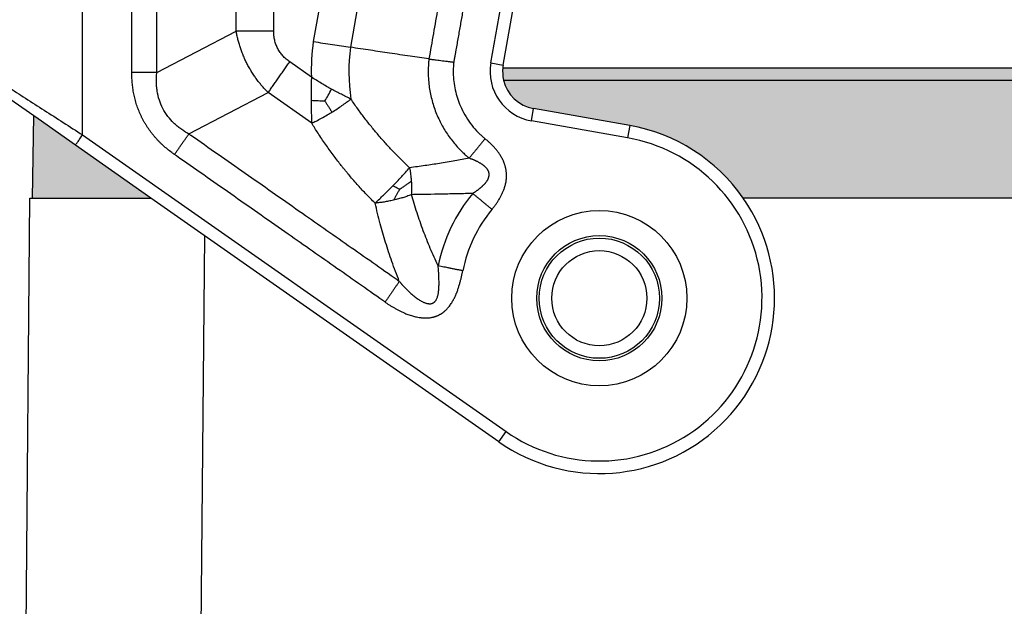
# Model space of a CAD drawing. Units: millimetres. Extents: x 339 to 636, y -475 to -265.
# Drawn here: x 398 to 437, y -358 to -335 of the extents above; entities that cross this region are included whole.
import ezdxf

# ---------------------------------------------------------------- set-up
doc = ezdxf.new("R2010")
doc.units = ezdxf.units.MM
doc.layers.add('1', color=7, linetype='Continuous')
doc.styles.add('CONVERTER_11', font='simplex.shx', dxfattribs={"width": 0.95})
doc.dimstyles.new('ME10_DIM_17', dxfattribs={"dimtxt": 3, "dimasz": 3, "dimexe": 1, "dimexo": 0.5, "dimgap": 2, "dimtad": 0, "dimdsep": 46, "dimtxsty": 'CONVERTER_11', "dimsah": 1, "dimcen": 0.09, "dimclrd": 2, "dimclre": 2, "dimclrt": 4, "dimadec": 0, "dimazin": 0, "dimtfac": 1, "dimtdec": 4, "dimtix": 1, "dimtmove": 0, "dimatfit": 3, "dimfxl": 1, "dimtolj": 1, "dimtzin": 0, "dimarcsym": 0})

# ---------------------------------------------------------------- blocks, each defined once
blk = doc.blocks.new('*D8')
at = {"layer": '1', "color": 2, "linetype": 'Continuous'}
for p, q in [((375.898546594049, -345.1256707126966), (375.898546594049, -303.9256707126089)), ((513.9918558390339, -345.1256707125859), (513.9918558390339, -303.9256707126089)), ((375.898546594049, -304.9256707126089), (439.7952012165414, -304.9256707126089)), ((450.0952012165414, -304.9256707126089), (513.9918558390339, -304.9256707126089))]:
    blk.add_line(p, q, dxfattribs=at)
at = {"layer": '1', "color": 2}
for points in [[(378.898546594049, -304.5307132198467), (378.898546594049, -305.3206282053711), (375.898546594049, -304.9256707126089)], [(510.9918558390339, -305.3206282053711), (510.9918558390339, -304.5307132198467), (513.9918558390339, -304.9256707126089)]]:
    blk.add_solid(points, dxfattribs=at)
at = {"layer": '1', "color": 4, "insert": (441.7952012165414, -306.4256707126089), "char_height": 3, "attachment_point": 7, "rotation": 0.00013888888888888892, "line_spacing_factor": 0.60024009603842, "style": 'CONVERTER_11'}
blk.add_mtext('138', dxfattribs=at)

msp = doc.modelspace()

# ---------------------------------------------------------------- hatches: boundary and pattern name
at = {"layer": '1', "linetype": 'Continuous'}
h = msp.add_hatch(color=7, dxfattribs=at)
edge = h.paths.add_edge_path()
edge.add_line((472.7709633675681, -336.915383888109), (417.1194390652443, -336.9153838881347))
edge.add_arc((418.5809252297109, -336.5776588652659), 1.499999999999692, 174.1844999729829, 193.0116997526719, ccw=False)
edge.add_line((417.0886452286854, -336.4256707126408), (472.8017572042131, -336.4256707126434))
edge.add_arc((471.3094772027858, -336.5776588649669), 1.500000000368783, -13.011699760126078, 5.81550001400052, ccw=False)
h = msp.add_hatch(color=7, dxfattribs=at)
edge = h.paths.add_edge_path()
edge.add_line((471.5699494697133, -338.0548704947839), (467.7296639728737, -338.7320164414998))
edge.add_arc((468.9452012165413, -345.6256707125858), 7.000000000000383, 99.99999999999186, 145.1500954215036)
edge.add_line((463.2006385699652, -341.6256707126412), (426.6897638629594, -341.6256707126407))
edge.add_arc((420.9452012163827, -345.6256707125858), 7.000000000000355, 34.84990457849679, 80.00000000000723)
edge.add_line((422.1607384600504, -338.7320164414998), (418.3204529632106, -338.0548704947839))
edge.add_arc((418.5809252297109, -336.5776588652659), 1.499999999999659, 193.0116997526719, 260.00000000000165, ccw=False)
edge.add_line((417.1194390652443, -336.9153838881347), (472.7709633675681, -336.915383888109))
edge.add_arc((471.3094772027858, -336.5776588649669), 1.500000000368342, 280.00000001408637, 346.9883002398739, ccw=False)
msp.add_hatch(color=7, dxfattribs=at).paths.add_polyline_path([(403.0284816201421, -341.6256707126408), (400.0161081527086, -339.5163841028418), (398.5203878428688, -338.4690694668387), (398.3523536384435, -338.3514106502228), (398.2952012164622, -341.6256707126408), (399.4452012164621, -341.6256707126408), (401.1452012164622, -341.6256707126408)])

# ---------------------------------------------------------------- linework, layer by layer
at = {"color": 2, "linetype": 'Continuous'}
for p, q in [((400.3028963708841, -339.1068080806967), (400.302896370884, -320.4256707125658)), ((412.4768480041329, -327.2332934864699), (411.0003244370195, -335.6070747489957)), ((410.8961634548234, -327.5596453088028), (409.5172348465573, -335.3799380554199)), ((406.4368711974543, -334.9623493210067), (406.4368711974542, -328.5596453088028)), ((407.9368711974543, -334.9623493210067), (407.9368711974543, -328.5596453088028)), ((416.6113097236865, -336.2303625099328), (417.6385265885215, -330.4047261795847)), ((417.1037136001925, -336.3171865987658), (418.1309304650276, -330.4915502684178)), ((403.2669985188008, -336.6124805919578), (406.4368711974543, -334.9623493210067)), ((409.4412213672441, -336.7965572258279), (408.5765065429279, -336.1910773874399)), ((416.6113097236865, -336.2303625099328), (417.1037136001925, -336.3171865987658)), ((417.0886452286854, -336.4256707126408), (472.8017572042131, -336.4256707126434)), ((417.1194390652443, -336.9153838881347), (472.7709633675681, -336.915383888109)), ((404.5462692144192, -339.0699367223938), (407.7161418884014, -337.4198054538738)), ((409.4547651169856, -338.6372025446349), (407.7161418884014, -337.4198054538738)), ((398.3523536384435, -338.3514106502228), (397.2661081527079, -337.5908133727648)), ((418.2336288743773, -338.5472743712908), (418.3204529632106, -338.0548704947839)), ((422.1607384600504, -338.7320164414998), (418.3204529632106, -338.0548704947839)), ((398.2952012164622, -341.6256707126408), (398.3523536384435, -338.3514106502228)), ((398.5203878428688, -338.4690694668387), (398.3523536384435, -338.3514106502228)), ((400.0161081527086, -339.5163841028418), (398.5203878428688, -338.4690694668387)), ((422.0739143712171, -339.2244203180057), (418.2336288743773, -338.5472743712908)), ((422.1607384600504, -338.7320164414998), (422.0739143712171, -339.2244203180057)), ((400.3028963708841, -339.1068080806967), (417.2169543801015, -350.9501590004647)), ((403.0284816201421, -341.6256707126408), (400.0161081527086, -339.5163841028418)), ((398.02491306156, -361.1387605158889), (398.1952012164621, -341.6256707126408)), ((398.1952012164621, -341.6256707126408), (398.2952012164622, -341.6256707126408)), ((398.2952012164622, -341.6256707126408), (399.4452012164621, -341.6256707126408)), ((399.4452012164621, -341.6256707126408), (401.1452012164622, -341.6256707126408)), ((401.1452012164622, -341.6256707126408), (403.0284816201421, -341.6256707126408)), ((416.9301661619261, -351.3597350226089), (403.0284816201421, -341.6256707126408)), ((463.2006385699652, -341.6256707126412), (426.6897638629594, -341.6256707126407)), ((404.7410233198095, -393.6387605158889), (405.1817767128406, -343.1334241685379)), ((416.9301661619261, -351.3597350226089), (417.2169543801015, -350.9501590004647))]:
    msp.add_line(p, q, dxfattribs=at)
for centre, radius in [((420.9452012163827, -345.6256707125858), 3.50000000007941), ((420.9452012163827, -345.6256707125858), 2.50000000007941), ((420.945201216462, -345.6256707126408), 2.399999999999977), ((420.945201216462, -345.6256707126408), 1.899999999999977)]:
    msp.add_circle(centre, radius, dxfattribs=at)
for centre, radius, start, end in [((418.5725370289725, -336.5761797991568), 9.13397459621559, 172.4745723919723, 181.3825221084431), ((418.5725370289718, -336.5761797990817), 7.633974596225929, 172.706832253825, 188.2698422722698), ((418.5809252297109, -336.5776588652659), 1.999999999999868, 170.0000000000206, 260.0000000000103), ((418.5809252297109, -336.5776588652659), 1.499999999999692, 174.1844999729829, 193.0116997526719), ((418.5809252297109, -336.5776588652659), 1.500000000000006, 170.0000000000103, 174.1844999729829), ((418.5809252297109, -336.5776588652659), 1.499999999999659, 193.0116997526719, 260.0000000000016), ((420.9452012163827, -345.6256707125858), 7.000000000000355, 34.84990457849679, 80.00000000000723), ((420.9452012163827, -345.6256707125858), 6.499999999999991, 235.0000000000066, 80.00000000000706), ((420.9452012163827, -345.6256707125858), 6.564101615137475, 140.4276164742315, 168.6629818099072), ((420.9452012163827, -345.6256707125858), 7.000000000000393, 32.10756956562364, 34.84990457849679), ((420.9452012163827, -345.6256707125858), 5.56410161513798, 140.4276164742261, 168.6629818099068), ((420.9452012163827, -345.6256707125858), 6.999999999999722, 235.0000000000053, 32.10756956562364)]:
    msp.add_arc(centre, radius, start, end, dxfattribs=at)
for points, knots in [([(402.2669974926634, -336.6124326082309), (402.2669976129687, -336.5951870106568), (402.2669978510788, -336.5606938171138), (402.2670045886883, -335.5896874082359), (402.2669951548334, -333.699413381523), (402.2669995042497, -330.9269579909812), (402.2669961453305, -328.191586855947), (402.2670023192522, -326.3754740203249), (402.2669979746051, -325.441535147392), (402.2669978160824, -325.4070252342904), (402.2669977362884, -325.3897702371198)], [0, 0, 0, 0, 0.0517367927234248, 0.1034795806316595, 2.913019226701027, 5.722558872770224, 8.42084575228957, 11.11913263180857, 11.17089737960236, 11.22266237111464, 11.22266237111464, 11.22266237111464, 11.22266237111464]), ([(403.2669985188008, -336.6124805919578), (403.2669984703195, -335.6772528100452), (403.2669983883576, -333.8067972462202), (403.2669982008011, -331.0011180634534), (403.2669981666985, -328.1954430436567), (403.2669981008876, -326.3249958057728), (403.2669980754824, -325.3897721868309)], [0, 0, 0, 0, 2.805683345737581, 5.611366691475105, 8.417037548301046, 11.22270840512693, 11.22270840512693, 11.22270840512693, 11.22270840512693]), ([(415.5708998320761, -327.9406245644468), (415.451388576839, -328.6184065576248), (415.2123660515928, -329.9739705413759), (414.8538348639759, -332.0073022290185), (414.4953059877286, -334.0406195777387), (414.2562884704009, -335.3961549515632), (414.1367797043509, -336.0739226371729)], [0, 0, 0, 0, 2.064713620249037, 4.129427240497728, 6.194097293406644, 8.25876734631489, 8.25876734631489, 8.25876734631489, 8.25876734631489]), ([(416.555707585088, -328.1142727421138), (416.4361963325676, -328.7920547357707), (416.1971738420254, -330.1476187256405), (415.8987994054651, -331.8397842132324), (415.6605843005181, -333.1907692093168), (415.5122044851581, -334.0322729623809), (415.3935006307711, -334.7054759644595), (415.3193107268224, -335.1262278416386), (415.2599587920934, -335.462829341315), (415.2228638593756, -335.6732052828519), (415.1931878526389, -335.8415060257603), (415.1774225080765, -335.9309158013995), (415.168148765422, -335.9835097856888), (415.1658303353148, -335.9966582825861), (415.1639755782831, -336.0071770779567), (415.1627050961628, -336.0143824921287), (415.1613229128968, -336.0222207242621), (415.1586057546896, -336.0374756209239), (415.1544261631905, -336.0604369145313), (415.1472804732555, -336.0988237222693), (415.1383123143783, -336.145915439185), (415.1315397218913, -336.1834273116411), (415.1281465824893, -336.2022211090389)], [0, 0, 0, 0, 2.06471362024855, 4.129427240496003, 5.15480960619407, 6.180191971889872, 6.692883154735582, 7.20557433757516, 7.461919928982481, 7.718265520315416, 7.846438314822604, 7.974611111757765, 7.990632711233522, 8.006654310707006, 8.014665110442694, 8.022675910177997, 8.028604005454982, 8.038542603811646, 8.069160859599103, 8.098619445472691, 8.155681207630321, 8.212973816252259, 8.212973816252259, 8.212973816252259, 8.212973816252259]), ([(407.9368711974543, -334.9623493210067), (407.8719581185409, -334.9623493210066), (407.7419902715036, -334.9623493210064), (407.5472458636566, -334.9623493210061), (407.3533398974673, -334.9623493210063), (407.1615344940833, -334.9623493210062), (406.9730752546503, -334.9623493210063), (406.7891653592948, -334.9623493210063), (406.6109386097162, -334.9623493210066), (406.4941422569962, -334.9623493210066), (406.4368711974543, -334.9623493210067)], [0, 0, 0, 0, 0.1947392367400198, 0.3899035411120053, 0.5842332235409344, 0.7764571353079077, 0.9653197512641327, 1.149610941839967, 1.328186821374459, 1.5, 1.5, 1.5, 1.5]), ([(407.7161418884014, -337.4198054538738), (407.6780097823876, -337.380850992875), (407.5973492842064, -337.2984509528986), (407.4847380455216, -337.1723490682749), (407.3709562710491, -337.035858269847), (407.2658953863784, -336.899517679951), (407.1608193507213, -336.7517336501036), (407.0655821709167, -336.6061550453035), (406.9721280669224, -336.4502812710379), (406.8867710427024, -336.2943557210942), (406.8059984588422, -336.1314863781072), (406.7316901370336, -335.9656060583441), (406.6655668874731, -335.8003356839728), (406.6047807835562, -335.6294908825524), (406.5533694088231, -335.4652539063364), (406.5068332508363, -335.2937797661159), (406.4681374353522, -335.1292398754581), (406.4469074698583, -335.0159202015478), (406.4368711974543, -334.9623493210067)], [0, 0, 0, 0, 0.1635190989658231, 0.3458905146864837, 0.5070042814464348, 0.6965346758409069, 0.8620970223821286, 1.050892056713391, 1.218265563877213, 1.40720836100348, 1.58401099345245, 1.763524494719962, 1.952358778729503, 2.117872903832493, 2.307426506210632, 2.468481522387467, 2.650829125305919, 2.814322321174706, 2.814322321174706, 2.814322321174706, 2.814322321174706]), ([(408.5765065429279, -336.1910773874399), (408.5538335329878, -336.1747315792446), (408.5042976668933, -336.139019329243), (408.431385909583, -336.0788068402915), (408.3628796148607, -336.0151610989118), (408.2995107908961, -335.9487633349156), (408.2434133622752, -335.8825794372817), (408.1893917205362, -335.8100410747419), (408.141441178723, -335.7363239156495), (408.0981546604219, -335.6592321838066), (408.0598274857584, -335.5795410427978), (408.0269444574737, -335.4979739885064), (407.9985089331889, -335.4121007343631), (407.97647197163, -335.3281803859516), (407.9584347865485, -335.2381992558484), (407.9455969575437, -335.1455870831274), (407.9380970168239, -335.0513464145688), (407.9372560944352, -334.9902940139297), (407.9368711974543, -334.9623493210067)], [0, 0, 0, 0, 0.083837406015463, 0.1831675326630038, 0.2834484664692483, 0.3641941738082303, 0.4583871911710975, 0.5435377002190317, 0.6353676120152854, 0.722008198682484, 0.8086011742980524, 0.9004787068711819, 0.9856460522742421, 1.079818367370035, 1.160585725521718, 1.260827599056687, 1.360142158596887, 1.443969008282838, 1.443969008282838, 1.443969008282838, 1.443969008282838]), ([(409.5172348465573, -335.3799380554199), (409.646244254921, -335.3998064226604), (409.9023335059418, -335.4392459751248), (410.2786343798523, -335.4969583920156), (410.6439841184234, -335.5528290325212), (410.8822580007926, -335.5891014905827), (411.0003244370195, -335.6070747489957)], [0, 0, 0, 0, 0.3915911238665272, 0.7773252974097715, 1.142102229810407, 1.50038212840929, 1.50038212840929, 1.50038212840929, 1.50038212840929]), ([(414.1367797043509, -336.0739226371729), (413.8851899590025, -336.0373391772663), (413.362186122664, -335.9612895999716), (412.5856077932842, -335.8460862978353), (411.7917002383685, -335.7271311820862), (411.2691774564878, -335.6478613620015), (411.0003244370195, -335.6070747489957)], [0, 0, 0, 0, 0.7627065114068331, 1.585511494546032, 2.355227995187914, 3.171015439315588, 3.171015439315588, 3.171015439315588, 3.171015439315588]), ([(407.7161418884014, -337.4198054538738), (407.7489912186395, -337.3728917483713), (407.8159828544113, -337.2772177772752), (407.9182095182971, -337.1312229710107), (408.0236959006849, -336.9805728042651), (408.1317916796363, -336.8261960330184), (408.2418067393822, -336.6690782447308), (408.3530266324561, -336.5102397761272), (408.4647274359085, -336.3507144963256), (408.5392739304522, -336.2442510687329), (408.5765065429279, -336.1910773874399)], [0, 0, 0, 0, 0.1718131786258786, 0.3503890581600744, 0.534680248736329, 0.7235428646929511, 0.9157667764592508, 1.110096458887824, 1.305260763260236, 1.500000000000269, 1.500000000000269, 1.500000000000269, 1.500000000000269]), ([(414.1367797043509, -336.0739226371729), (414.1356865748839, -336.0837719039694), (414.133486287468, -336.1035969696278), (414.1304583186097, -336.1331716239903), (414.1276685816835, -336.1620016721196), (414.1240761253356, -336.2017894143486), (414.1200138274163, -336.2528373691475), (414.1052019988577, -336.4787721929231), (414.1066113519633, -336.8689963015725), (414.1768759683065, -337.4175499100922), (414.3141772494646, -337.953344086976), (414.5117272234573, -338.4557585761291), (414.7611387491636, -338.918985934784), (415.0538520984433, -339.3392003122998), (415.3188510471049, -339.6396199841977), (415.5257871677909, -339.8404697262822), (415.6280049594512, -339.9323577316032), (415.7026876493738, -339.9955682876727), (415.7328158254215, -340.0202543778433), (415.747859756987, -340.0325808980169)], [0, 0, 0, 0, 0.0297291102352593, 0.0598401410964705, 0.0891868364805245, 0.1166227539898285, 0.1796884520225406, 0.2428069117310772, 0.7958928901216055, 1.346887085580211, 1.897881281163728, 2.450967261007727, 2.96227893479634, 3.472758099293053, 3.984069772283555, 4.161103215386029, 4.337770079088492, 4.396272608117215, 4.454618752504473, 4.454618752504473, 4.454618752504473, 4.454618752504473]), ([(414.1367797043509, -336.0739226371729), (414.1554735489503, -336.0765949316737), (414.1932591693445, -336.0819963898822), (414.2505592903931, -336.0898171153748), (414.3090022510817, -336.0975783289861), (414.3889461115145, -336.1079188617188), (414.491049985181, -336.1207251982882), (414.6157082446014, -336.136047372364), (414.7425789747292, -336.1516397083386), (414.8492864450552, -336.1650056850667), (414.9350999731425, -336.1760525543366), (414.999554890125, -336.1845419849691), (415.0639139071058, -336.1932208538079), (415.1067547083197, -336.199223683776), (415.1281465824893, -336.2022211090389)], [0, 0, 0, 0, 0.0566515205787351, 0.11450896149298, 0.1734931310829967, 0.2335194627789525, 0.3563380782261913, 0.4822038449503326, 0.6103086227638288, 0.7398139264192521, 0.8048270437411138, 0.8698732161004169, 0.9348485040167364, 0.9996509676236304, 0.9996509676236304, 0.9996509676236304, 0.9996509676236304]), ([(415.1281465824893, -336.2022211090389), (415.1274931514388, -336.2082988443566), (415.126193426106, -336.2203878008058), (415.1245831996589, -336.2386565896414), (415.1230481595546, -336.2573357438739), (415.1205859676213, -336.2862403185419), (415.1173998514211, -336.325267191876), (415.1078375100186, -336.4721342678526), (415.1056271821722, -336.7175707359426), (415.1366064899993, -337.05935210892), (415.2010420120781, -337.396026884927), (415.2985050454918, -337.7251024073881), (415.4349301044082, -338.0598628084243), (415.6149315265246, -338.3941800986338), (415.8420616762498, -338.7202653465005), (416.0477277093016, -338.9533567786504), (416.2082630613894, -339.1092669519461), (416.2877671159756, -339.1805475543845), (416.3458340523945, -339.2299753538325), (416.3694222553268, -339.249399337194), (416.3812325356251, -339.2591246421569)], [0, 0, 0, 0, 0.018337871391798, 0.0364750592342308, 0.0550165180187673, 0.0745645941727675, 0.1235029914791717, 0.1724823268804701, 0.5160968457625236, 0.8584588256070189, 1.200411570438377, 1.542773549988922, 1.886388063049818, 2.283161198401073, 2.679288314177636, 3.076061448814065, 3.213437765285955, 3.35052961974133, 3.396300625054225, 3.442197341844536, 3.442197341844536, 3.442197341844536, 3.442197341844536]), ([(403.2669985188008, -336.6124805919578), (403.2288177738384, -336.6124794768883), (403.1509534593911, -336.6124771899549), (403.0321355047622, -336.6124710405296), (402.9095287813425, -336.6124637569588), (402.783889158259, -336.6124557377019), (402.6560187569676, -336.6124478378209), (402.5267479796379, -336.6124408305097), (402.3969182417762, -336.6124352067459), (402.3102729223149, -336.6124334688782), (402.2669974926634, -336.6124326082309)], [0, 0, 0, 0, 0.1145422349324849, 0.2335929434357291, 0.35645386434285, 0.4823624058426149, 0.6105118134532723, 0.7400650689473064, 0.8701747383998603, 1.00000102737597, 1.00000102737597, 1.00000102737597, 1.00000102737597]), ([(403.9727305964943, -339.8891164743068), (403.9552220687844, -339.8767559006098), (403.9201833523353, -339.8520194434207), (403.8252134792469, -339.7825164084633), (403.6899906236206, -339.6771938495618), (403.5482473736619, -339.5546565500067), (403.4387596141156, -339.4521043013774), (403.3588700907849, -339.3730975274013), (403.281140814095, -339.2918341519999), (403.2058325026571, -339.2085131337569), (403.1329390639632, -339.1230439646315), (403.0626411623412, -339.0355774554884), (402.9949298957756, -338.9460212734932), (402.929957741726, -338.8545240221398), (402.867764806714, -338.7610711007326), (402.8084622885204, -338.6657986739881), (402.7521003128144, -338.5687335900674), (402.6987493974025, -338.4699935057577), (402.6484670874474, -338.3696560135648), (402.6012839126763, -338.2678127151732), (402.557255843984, -338.1645889206952), (402.5163760656342, -338.0600409932165), (402.4786924201507, -337.9543382775159), (402.444169837769, -337.8475050265824), (402.412842718865, -337.7397516920174), (402.3846403890929, -337.6310176184811), (402.3595829207696, -337.5215378017181), (402.3375994661934, -337.4112545944345), (402.3187037272317, -337.3004966626922), (402.2974972658659, -337.1519868848941), (402.278421311374, -336.9655934502304), (402.2697068128047, -336.7944146749554), (402.2672457492981, -336.6767553532732), (402.2670802060069, -336.6338646982061), (402.2669974926634, -336.6124326082309)], [0, 0, 0, 0, 0.0642949494402475, 0.1286694733584604, 0.3530467578587726, 0.5782782220821163, 0.6904939544400767, 0.8030468389319763, 0.9153090736308979, 1.027808100070224, 1.139933513632804, 1.2522575358742, 1.364404197132008, 1.476701527420128, 1.588863910062799, 1.701120542256836, 1.813312987119743, 1.925537527298978, 2.037762085970177, 2.149954512362018, 2.262211232450769, 2.374373527189805, 2.486671067734702, 2.598817518711108, 2.711141899850085, 2.823266954488103, 2.935766487028233, 3.048028215610463, 3.160582186431603, 3.272796832126082, 3.498031647516447, 3.722405580561843, 3.786780584519439, 3.851076163690252, 3.851076163690252, 3.851076163690252, 3.851076163690252]), ([(404.5462692144192, -339.0699367223938), (404.4894201766137, -339.0369872405049), (404.3815301555864, -338.97445458627), (404.2513680679642, -338.8852312892639), (404.154750207599, -338.8125436113982), (404.0808569778278, -338.75286660033), (404.0124478453783, -338.6935703418054), (403.8815229101715, -338.5715484816059), (403.6985150996545, -338.3679919696467), (403.5009097283712, -338.058654185755), (403.3574598346648, -337.7149341971776), (403.2947297025526, -337.4483236437906), (403.2691041941313, -337.2655656371818), (403.259770955929, -337.1755101950683), (403.2532734311063, -337.0807658248985), (403.249152424483, -336.9599524236677), (403.2507235542507, -336.8021817599993), (403.2613815984206, -336.6779514212711), (403.2669985188008, -336.6124805919578)], [0, 0, 0, 0, 0.1970625802834867, 0.3739920354583497, 0.4729809491791237, 0.5597436463548999, 0.6588858913523803, 0.7444971703865209, 1.096627460537146, 1.476700078716934, 1.840035517257442, 2.208906774380299, 2.294543068982866, 2.393653667896744, 2.480441916838338, 2.579392416632814, 2.756264573688241, 2.953338496216798, 2.953338496216798, 2.953338496216798, 2.953338496216798]), ([(409.4412213672441, -336.7965572258279), (409.4400925261717, -336.8756120468153), (409.4378376934613, -337.0335231880651), (409.4349696412542, -337.2697698563384), (409.4329191838812, -337.5047142980605), (409.4328516735076, -337.660801939323), (409.4328180527315, -337.7385523017019)], [0, 0, 0, 0, 0.237188536259545, 0.4737815092842409, 0.70879243022201, 0.942042608411763, 0.942042608411763, 0.942042608411763, 0.942042608411763]), ([(410.2446510014005, -337.2793244651077), (410.1781003374448, -337.2424822609581), (410.043146871904, -337.1677724987705), (409.8427022932571, -337.0502931932953), (409.640891691009, -336.9270035948554), (409.508376237279, -336.840430095807), (409.4412213672441, -336.7965572258279)], [0, 0, 0, 0, 0.2281962311726358, 0.4627433007588603, 0.6969489616467248, 0.9375840932367622, 0.9375840932367622, 0.9375840932367622, 0.9375840932367622]), ([(397.3028963708836, -337.1812373506209), (397.5417042180314, -337.3345177848631), (398.0292309188507, -337.6474401115184), (398.7714434188252, -338.1238344315189), (399.5326356014759, -338.6124108608767), (400.0451089165669, -338.9413454194589), (400.3028963708841, -339.1068080806967)], [0, 0, 0, 0, 0.8513029510268173, 1.737936707357758, 2.645841735482882, 3.564803309655057, 3.564803309655057, 3.564803309655057, 3.564803309655057]), ([(409.982788169474, -337.7534511837528), (410.027786259794, -337.6766270707933), (410.1190644438358, -337.5207900729995), (410.2023986727821, -337.3605631441794), (410.2446510014005, -337.2793244651077)], [0, 0, 0, 0, 0.2670512080310809, 0.5417108547067684, 0.5417108547067684, 0.5417108547067684, 0.5417108547067684]), ([(411.0179432937387, -337.6742151497867), (410.9555831354582, -337.6439855303805), (410.8287046329022, -337.5824800756621), (410.6372585611599, -337.4865801091646), (410.4415234110405, -337.3857697703924), (410.3109267748704, -337.3151585673854), (410.2446510014005, -337.2793244651077)], [0, 0, 0, 0, 0.2079007929877683, 0.4229967242215248, 0.6423533713721429, 0.8683769729568842, 0.8683769729568842, 0.8683769729568842, 0.8683769729568842]), ([(409.982788169474, -337.7534511837528), (409.891557674646, -337.7543357564457), (409.7080525036548, -337.7561150062492), (409.524910241644, -337.7444287090472), (409.4328180527315, -337.7385523017019)], [0, 0, 0, 0, 0.2736026179001994, 0.5503367635535559, 0.5503367635535559, 0.5503367635535559, 0.5503367635535559]), ([(409.4328180527315, -337.7385523017019), (409.4331449192843, -337.8152664629201), (409.4337945821907, -337.9677360142164), (409.437711917445, -338.1944276048463), (409.4440129715609, -338.4173079929864), (409.4512022503083, -338.5643376566408), (409.4547651169856, -338.6372025446349)], [0, 0, 0, 0, 0.2301422155588378, 0.4574081213818572, 0.6801629078618522, 0.8990134682447837, 0.8990134682447837, 0.8990134682447837, 0.8990134682447837]), ([(409.982788169474, -337.7534511837528), (410.0055096545016, -337.7903198748109), (410.0512528588041, -337.8645443990268), (410.1202729877832, -337.9748340601064), (410.1906945794719, -338.0862139599491), (410.2381525824723, -338.1601951336746), (410.2624375351959, -338.1980523659149)], [0, 0, 0, 0, 0.1299230844895798, 0.2615628567903719, 0.3903156463728333, 0.5252462528126822, 0.5252462528126822, 0.5252462528126822, 0.5252462528126822]), ([(410.2624375351959, -338.1980523659149), (410.330612049099, -338.1553335575435), (410.4659943968169, -338.0705016541702), (410.6605455240305, -337.9388999156183), (410.8448587222063, -337.8077726158085), (410.9611286769124, -337.7180550904417), (411.0179432937387, -337.6742151497867)], [0, 0, 0, 0, 0.24134125899892, 0.4792604497139151, 0.7045349467052695, 0.9198038637899135, 0.9198038637899135, 0.9198038637899135, 0.9198038637899135]), ([(413.3651409537231, -340.4173453563938), (413.255607496578, -340.3138409528826), (413.0361211059918, -340.1064357386356), (412.7231012445335, -339.7876599407025), (412.4143016657264, -339.4561462680691), (412.1201399470497, -339.1212321305239), (411.8273619376246, -338.7686287401847), (411.5540815816153, -338.4200448940651), (411.2803553486204, -338.0524246481764), (411.1087683007648, -337.8051195116652), (411.0179432937387, -337.6742151497867)], [0, 0, 0, 0, 0.4520698073509726, 0.9058709318408371, 1.340000541702884, 1.811106727510601, 2.242925862422044, 2.714768555143521, 3.139764181327685, 3.617714414481068, 3.617714414481068, 3.617714414481068, 3.617714414481068]), ([(409.4547651169856, -338.6372025446349), (409.5128104684542, -338.6094335996127), (409.6452878218067, -338.5460563041021), (409.8530211324768, -338.4366945965781), (410.0643658249436, -338.3181883040233), (410.2009655624884, -338.2353368133658), (410.2624375351959, -338.1980523659149)], [0, 0, 0, 0, 0.1930240431813769, 0.4405402863268423, 0.7041253553251188, 0.9197992275679002, 0.9197992275679002, 0.9197992275679002, 0.9197992275679002]), ([(411.9868134328405, -341.8301094153298), (411.8571136638956, -341.7009229872463), (411.6120987241744, -341.4568777761662), (411.3168821606487, -341.1360991199641), (411.0957878399583, -340.8851840825267), (410.9573044000717, -340.7226547043399), (410.850353005452, -340.5942066793805), (410.7729092279113, -340.49968670779), (410.6919805364747, -340.3994170145041), (410.537788962487, -340.2053052742352), (410.3026716893087, -339.8974922740576), (410.0024755685222, -339.4787383855997), (409.716555979505, -339.0552447813307), (409.5388458643477, -338.7714673763359), (409.4547651169856, -338.6372025446349)], [0, 0, 0, 0, 0.5491231451044238, 1.037344792030728, 1.307480934793552, 1.552389233683343, 1.677889923978328, 1.808913214626961, 1.918969205943248, 2.064450111243149, 2.552608060029836, 3.080780079005096, 3.609981548829928, 4.085213436367262, 4.085213436367262, 4.085213436367262, 4.085213436367262]), ([(400.0161081527086, -339.5163841028418), (400.0194641340474, -339.5115912647819), (400.0261760967249, -339.5020055886622), (400.0418714306627, -339.4795903287829), (400.0665148907698, -339.444395820351), (400.1029158610067, -339.3924098472623), (400.1476281911692, -339.3285540220651), (400.1973134123326, -339.2575961724963), (400.2497965521432, -339.1826424809896), (400.2849849607685, -339.1323882253512), (400.3028963708841, -339.1068080806967)], [0, 0, 0, 0, 0.0175529247343806, 0.0351058494686868, 0.0820919389821337, 0.1464466094065246, 0.2254953142229931, 0.3159526452191134, 0.4063172282870293, 0.5000000000005086, 0.5000000000005086, 0.5000000000005086, 0.5000000000005086]), ([(403.9727305964943, -339.8891164743068), (403.9975516693503, -339.8536668328349), (404.0472479816033, -339.7826901632128), (404.1217107660311, -339.676336724627), (404.1958518446169, -339.5704403901031), (404.2691889898574, -339.4656906788999), (404.3412465142366, -339.3627682448201), (404.4115650179253, -339.2623306220545), (404.4797112662193, -339.1649972021425), (404.5243705445145, -339.101213190954), (404.5462692144192, -339.0699367223938)], [0, 0, 0, 0, 0.1298262864092761, 0.2599359531422039, 0.3894892058244928, 0.5176386105996248, 0.6435471493052207, 0.7664080675282193, 0.885458773522249, 1.000001006179059, 1.000001006179059, 1.000001006179059, 1.000001006179059]), ([(412.9554148809595, -344.9586237700607), (412.9412589069635, -344.9486219435442), (412.9129038664648, -344.9285878612596), (412.2346644542593, -344.4493214212279), (410.9139125211792, -343.5304696687783), (408.8899871960463, -342.1108810101053), (406.795073531997, -340.6447319605637), (405.3382984806385, -339.6245245214104), (404.5886723375469, -339.0996278861722), (404.5604041195656, -339.079834154457), (404.5462692144192, -339.0699367223938)], [0, 0, 0, 0, 0.0519985898936852, 0.1041554394815412, 2.49145408240256, 4.8787527253637, 7.520603548967095, 10.16245437257059, 10.21421522175039, 10.26598193253939, 10.26598193253939, 10.26598193253939, 10.26598193253939]), ([(416.3812325356251, -339.2591246421569), (416.3538210571079, -339.2925937221391), (416.2989379338405, -339.3596053672095), (416.2167118341898, -339.4600257763113), (416.1348432971873, -339.5600181879013), (416.0538631554906, -339.6589294109201), (415.9742940380692, -339.7561137501243), (415.8966405948349, -339.8509473280624), (415.8213800644655, -339.9428435933648), (415.772049047348, -340.0030559788725), (415.747859756987, -340.0325808980169)], [0, 0, 0, 0, 0.1297848843219769, 0.2598546902569672, 0.3893693744650999, 0.517481231451006, 0.6433529568766396, 0.7661774980280492, 0.8851919639116835, 0.999697786979164, 0.999697786979164, 0.999697786979164, 0.999697786979164]), ([(416.6562782360348, -342.0810457038967), (416.6805725390765, -342.0511290122022), (416.7303695458446, -341.9898075470252), (416.8030414161999, -341.8924923687727), (416.8719951782327, -341.7930526548297), (416.93862746216, -341.6881876636942), (416.998912555958, -341.5834693322775), (417.0470975554487, -341.4893783671919), (417.0812819430105, -341.4154243432234), (417.1070233647452, -341.3551854571339), (417.1299612305604, -341.2966109444616), (417.1608402238543, -341.20939809916), (417.1956278637566, -341.090690099144), (417.2200741275533, -340.9660757154101), (417.2327991621577, -340.8583828913474), (417.2371789896661, -340.7887182038759), (417.2380036727149, -340.7302926804371), (417.2373729361783, -340.6885715622202), (417.2356227029193, -340.6482369004187), (417.2323967092735, -340.6046034617849), (417.2279211576056, -340.5625362158624), (417.2221483872902, -340.5205109821521), (417.215432807001, -340.4803447912171), (417.2069318308018, -340.4374799782642), (417.1975177228323, -340.3968117621713), (417.1871170872128, -340.3571670027052), (417.1760479457912, -340.3191407189113), (417.163477352285, -340.280066370042), (417.149758591898, -340.2411842725017), (417.135062763431, -340.2028195853914), (417.1198352625468, -340.1660083780703), (417.0995843612728, -340.1203152164732), (417.0717550044799, -340.0627102342427), (417.0259063516648, -339.9777809252869), (416.965409541798, -339.8801552048279), (416.9042583615288, -339.7942015208905), (416.8530826807249, -339.7280170499425), (416.8149825557411, -339.6813369668851), (416.7730855670615, -339.6325038085015), (416.7334513358572, -339.5884234657068), (416.6900842666548, -339.5422549126706), (416.6484393085512, -339.4997156781232), (416.6038849473863, -339.4559750840938), (416.5461498524565, -339.4013808419646), (416.4719976231329, -339.334595450158), (416.4114509066191, -339.2842510907932), (416.3812325356251, -339.2591246421569)], [0, 0, 0, 0, 0.1156065583105637, 0.2369634504850469, 0.3642634511363585, 0.4785444406211344, 0.6095996474277464, 0.7266101849917268, 0.7955465371459174, 0.8539804653783766, 0.9231124509416342, 0.9842228067681924, 1.131501384793207, 1.293792711313661, 1.364460959079951, 1.456740082432767, 1.503034866365843, 1.539729338085589, 1.581903589433554, 1.624133645949074, 1.670967299168896, 1.708791959678672, 1.751378520684006, 1.793118531496575, 1.839872235701086, 1.876585115175502, 1.916065038483907, 1.958670971235225, 1.999707877762242, 2.039743747388983, 2.081906542460855, 2.1192020339634, 2.189671499695539, 2.273770209521036, 2.408644754171611, 2.533921983629718, 2.590049124678375, 2.659613529178602, 2.714659204592987, 2.783066060002787, 2.837428823191206, 2.904675889652708, 2.961642405142517, 3.024727834052795, 3.143048205729603, 3.260939496257059, 3.260939496257059, 3.260939496257059, 3.260939496257059]), ([(412.3831433707151, -345.7781490559239), (412.3687262587541, -345.7680542498707), (412.3399363241431, -345.7478956369594), (411.6592892863407, -345.271309390273), (410.341214464478, -344.3483728820763), (408.3161466571695, -342.9304085374727), (406.2215735271177, -341.4637753531095), (404.7647314080614, -340.4436734054461), (404.0151132007636, -339.9187926781708), (403.9868575997497, -339.8990081668665), (403.9727305964943, -339.8891164743068)], [0, 0, 0, 0, 0.052799848853263, 0.1054375174443136, 2.492736160405212, 4.880034803366566, 7.521885626970088, 10.16373645057308, 10.2154797229481, 10.26721713904174, 10.26721713904174, 10.26721713904174, 10.26721713904174]), ([(415.747859756987, -340.0325808980169), (415.5577597447513, -340.0694558300971), (415.1612553649614, -340.1463683400939), (414.5735911668334, -340.2445352551422), (413.9694950908839, -340.3365295374833), (413.5722277807933, -340.3896531682667), (413.3651409537231, -340.4173453563938)], [0, 0, 0, 0, 0.5809093069010606, 1.211641598969202, 1.787249306610427, 2.414026411518509, 2.414026411518509, 2.414026411518509, 2.414026411518509]), ([(415.8854578454295, -341.4439931743309), (415.8878162876251, -341.4420072923695), (415.8925269643248, -341.4380407372173), (415.904365400819, -341.4287009040498), (415.9213090064136, -341.4164631717249), (415.9436861757669, -341.40187048741), (415.964516663551, -341.3890616697677), (415.9835021918284, -341.3775384539105), (415.9976644997934, -341.3688130292373), (416.0088809427269, -341.3616880615089), (416.0158273175022, -341.3571560699966), (416.0213382575619, -341.3534706533165), (416.0247611160604, -341.3511402266184), (416.0274857201993, -341.3492578431235), (416.0291826753424, -341.3480738109963), (416.0305363812926, -341.3471212916172), (416.0315503783466, -341.3464056363177), (416.0325642149015, -341.3456899435282), (416.0453130676553, -341.3366812721286), (416.0687571999064, -341.3198590634504), (416.1017086697534, -341.2954770852328), (416.1316620583249, -341.272635984822), (416.1603710960193, -341.2500925376614), (416.1880415744541, -341.2276795509321), (416.2148625346044, -341.2052150260792), (416.239455089211, -341.1839198564385), (416.2619030121783, -341.1638295772738), (416.2852476183269, -341.1422452262858), (416.3092107506823, -341.1192046412502), (416.3334981784628, -341.0947216785293), (416.3551553727585, -341.071828835253), (416.3743385689658, -341.0505675591835), (416.3942619847566, -341.0274277341897), (416.4148437302466, -341.0020765245506), (416.4358766722573, -340.9741059490856), (416.4546016619269, -340.9470636599685), (416.4711420913374, -340.9209464088962), (416.4856215030686, -340.8957509021436), (416.4981633847183, -340.8714741247115), (416.5088913058376, -340.8481127169629), (416.518768400723, -340.8235794675059), (416.527398346949, -340.7981211092309), (416.5343945319964, -340.7720311612724), (416.5385068197892, -340.7515247637233), (416.5409653113097, -340.7353183149882), (416.5425142111858, -340.7220992199713), (416.5437173964726, -340.7063963147353), (416.544222751009, -340.6880155313185), (416.5435791697946, -340.6673099668201), (416.5415026466073, -340.645959792389), (416.5381586284763, -340.625504860164), (416.5339487038376, -340.6068442149469), (416.5287344916373, -340.5884367103441), (416.5224885314939, -340.570244865059), (416.5150830390307, -340.5520559501354), (416.5065838389947, -340.5338540292445), (416.4948597267581, -340.5117756267071), (416.4788809159422, -340.4859682217422), (416.4584933976151, -340.4578159629468), (416.4359400067041, -340.4305915176705), (416.4114239968952, -340.4042787812658), (416.3851471968501, -340.3788613512186), (416.3597107143598, -340.3564395149317), (416.3351661951923, -340.3363222632501), (416.3113339579478, -340.317925317408), (416.2852328724435, -340.298935210451), (416.2567288649332, -340.2793719615738), (416.2256880341387, -340.2592557279762), (416.1919763887856, -340.2386065977527), (416.1554599004887, -340.2174446259076), (416.1160045900884, -340.1957899724443), (416.0809173695643, -340.1775340050122), (416.0502471922267, -340.1621861849844), (416.0239969927999, -340.1494136838837), (415.9987246200192, -340.1374808425498), (415.9754820745381, -340.1267803524895), (415.9603705220126, -340.1199603971061), (415.9502641870992, -340.1154531724968), (415.9460438828744, -340.1135809553061), (415.9426712685254, -340.1120878372045), (415.940133794518, -340.1109705355087), (415.937590631547, -340.1098641573923), (415.9324892321359, -340.107669116106), (415.9247958280902, -340.1044478039508), (415.9069211611677, -340.0972416698551), (415.8811767811556, -340.0875383339248), (415.8475247921585, -340.0753109639795), (415.8138420862826, -340.0625938438397), (415.7803299860905, -340.0488626923606), (415.7587033897536, -340.03801829831), (415.747859756987, -340.0325808980169)], [0, 0, 0, 0, 0.0092489939333085, 0.0184736785887613, 0.0452313874476768, 0.0719151481531149, 0.0986016581861466, 0.1185892644498321, 0.1385424546287678, 0.1485032631587767, 0.1584528572971732, 0.1634236950238495, 0.1683921434026462, 0.1708753047028282, 0.1733585315384177, 0.1745997139746195, 0.1758410154945043, 0.1770818595866948, 0.1783227134316567, 0.2226726863152702, 0.2636433552223348, 0.3012922436547803, 0.3356744383410648, 0.3731467369475412, 0.408114200053717, 0.4406276644631052, 0.4707359371076256, 0.4984857240556479, 0.5360058069748616, 0.5704554200526427, 0.6019345771243492, 0.6305382548238017, 0.6563561068568695, 0.6935330300837119, 0.7284782006792581, 0.7613197149359567, 0.7921837518068177, 0.8211939785476553, 0.8484708556728264, 0.8741308429535326, 0.8982855160741406, 0.9277828853913171, 0.9547159076858116, 0.9792661065897076, 0.9904810392778705, 1.003885435363868, 1.019185095282783, 1.037713214710246, 1.059021704068919, 1.081289697679382, 1.102016203530294, 1.121160911962815, 1.138646999909295, 1.159387938623888, 1.178829087495553, 1.197536220993333, 1.219630269837937, 1.253788904647466, 1.288502845229273, 1.32382811469959, 1.359780187966818, 1.396340044369538, 1.433459720940209, 1.461470920925426, 1.491533878093368, 1.52376743246814, 1.558293413423102, 1.595236208390161, 1.634722377151349, 1.676880312133728, 1.721839942895218, 1.769732481633426, 1.795527562348222, 1.82472639998747, 1.857308379082824, 1.87936918537059, 1.901488030361361, 1.907045550765158, 1.912566732665748, 1.915338852254304, 1.918110603030371, 1.920884422517363, 1.923659024319651, 1.934771377331794, 1.945905174125665, 1.981475187414427, 2.017299652111047, 2.053317165618519, 2.08949280618214, 2.12587196501698, 2.12587196501698, 2.12587196501698, 2.12587196501698]), ([(412.6932345474103, -341.1405647433569), (412.7469573868818, -341.0851591978732), (412.8673454866187, -340.9610002805108), (413.0346886936056, -340.7830004163975), (413.205255272554, -340.5975996374287), (413.3088755125793, -340.4807787281052), (413.3651409537231, -340.4173453563938)], [0, 0, 0, 0, 0.2315212615696566, 0.5188185826578734, 0.7329033774759944, 0.9872720666041435, 0.9872720666041435, 0.9872720666041435, 0.9872720666041435]), ([(413.3651409537231, -340.4173453563938), (413.3725574713767, -340.4582704759586), (413.3884210397893, -340.5458073921392), (413.4068028710561, -340.6762775922942), (413.4225869730922, -340.8139274014009), (413.4294347946471, -340.9048394246649), (413.4330695965838, -340.9530953402789)], [0, 0, 0, 0, 0.1247653793531288, 0.2668673015053926, 0.3951856269867815, 0.5403493198164999, 0.5403493198164999, 0.5403493198164999, 0.5403493198164999]), ([(412.9609246934285, -341.2759780876129), (413.0031185489948, -341.2485306461178), (413.0839808924852, -341.1959290256515), (413.2006599579211, -341.1177666747845), (413.3161721416011, -341.0380177533324), (413.3924089742942, -340.9826340405313), (413.4330695965838, -340.9530953402789)], [0, 0, 0, 0, 0.1510055389039428, 0.2893943395211747, 0.4213089002183548, 0.5720762059455808, 0.5720762059455808, 0.5720762059455808, 0.5720762059455808]), ([(413.4330695965838, -340.9530953402789), (413.4355639834604, -340.9959693107843), (413.4408590909758, -341.0869828407511), (413.4436274490265, -341.2255124075887), (413.4425850268559, -341.3627122403174), (413.4384185330506, -341.4515772234635), (413.4364706130173, -341.4931232420779)], [0, 0, 0, 0, 0.128829790476949, 0.2734818762462874, 0.415583543477178, 0.5403487120693206, 0.5403487120693206, 0.5403487120693206, 0.5403487120693206]), ([(411.9868134328405, -341.8301094153298), (412.0488396065996, -341.7722961948721), (412.1630686226636, -341.6658258439045), (412.3369944974394, -341.4977003063788), (412.5109347776971, -341.3261443314035), (412.6321281741389, -341.2027705097226), (412.6932345474103, -341.1405647433569)], [0, 0, 0, 0, 0.2543690958261427, 0.4684527875851257, 0.7256801339919328, 0.9872712762706166, 0.9872712762706166, 0.9872712762706166, 0.9872712762706166]), ([(412.9609246934285, -341.2759780876129), (412.917317631104, -341.2545475432513), (412.8275668155759, -341.2104397840123), (412.7388478125604, -341.1642912078122), (412.6932345474103, -341.1405647433569)], [0, 0, 0, 0, 0.1457604401727379, 0.3000000226043813, 0.3000000226043813, 0.3000000226043813, 0.3000000226043813]), ([(412.9609246934285, -341.2759780876129), (412.9408673725372, -341.3141797909217), (412.9023606252262, -341.3875207278614), (412.8452007533145, -341.4942033686281), (412.786357021776, -341.6014541166314), (412.7453540711539, -341.6732064736518), (412.7233018910676, -341.7117962638699)], [0, 0, 0, 0, 0.1294405760895837, 0.2485044693737272, 0.3630884965763729, 0.4964248133458786, 0.4964248133458786, 0.4964248133458786, 0.4964248133458786]), ([(412.7233018910676, -341.7117962638699), (412.6555169637277, -341.7268046513606), (412.5309634378267, -341.7543822657908), (412.3447518235629, -341.7868411193723), (412.1671365905052, -341.8126106579186), (412.0464019818336, -341.8243268820427), (411.9868134328405, -341.8301094153298)], [0, 0, 0, 0, 0.2082510206588692, 0.382657314896841, 0.5669339326678466, 0.7465166569894225, 0.7465166569894225, 0.7465166569894225, 0.7465166569894225]), ([(413.4364706130173, -341.4931232420779), (413.3756324892872, -341.5159718834013), (413.2620704581043, -341.558621738964), (413.0912309338552, -341.6136052304038), (412.9147054733899, -341.6651807524066), (412.79075774528, -341.6953676886064), (412.7233018910676, -341.7117962638699)], [0, 0, 0, 0, 0.1949325052656169, 0.3638660914057661, 0.5382715972862958, 0.7465258263405335, 0.7465258263405335, 0.7465258263405335, 0.7465258263405335]), ([(415.8854578454295, -341.4439931743309), (415.6909531897645, -341.4488560287783), (415.2795916691592, -341.459140554708), (414.6760765339233, -341.471010048791), (414.0542504351819, -341.4824044761173), (413.6493047794628, -341.489430475753), (413.4364706130173, -341.4931232420779)], [0, 0, 0, 0, 0.5836953718916049, 1.234468217292085, 1.810889317599483, 2.449487793438502, 2.449487793438502, 2.449487793438502, 2.449487793438502]), ([(414.5091793025824, -344.3353017967579), (414.4017582089407, -344.103303799349), (414.1886210332376, -343.642990093447), (413.954822335867, -343.0503862366822), (413.7823346860051, -342.5758318933816), (413.6586034773955, -342.2124035217379), (413.5433278808259, -341.853442041423), (413.4713434284778, -341.6107131177117), (413.4364706130173, -341.4931232420779)], [0, 0, 0, 0, 0.7668468520452365, 1.521522235631158, 1.910175647274359, 2.281619701975581, 2.673188130445184, 3.041134682124535, 3.041134682124535, 3.041134682124535, 3.041134682124535]), ([(416.6562782360348, -342.0810457038967), (416.6229206859903, -342.0534770101528), (416.5561327747245, -341.998279446757), (416.4560574677428, -341.9155711684244), (416.3564130195018, -341.8332189772672), (416.2578480090677, -341.7517588984823), (416.1610025262106, -341.6717199411889), (416.0664948613902, -341.5936130982112), (415.9749076528808, -341.5179198972124), (415.9148883125472, -341.4683162896145), (415.8854578454295, -341.4439931743309)], [0, 0, 0, 0, 0.1298261575232774, 0.2599356937107223, 0.3894888154369321, 0.5176380901437534, 0.6435465009847512, 0.7664072948325811, 0.8854578811664146, 0.9999999999994951, 0.9999999999994951, 0.9999999999994951, 0.9999999999994951]), ([(412.9554148809595, -344.9586237700607), (412.8531077616839, -344.6929645905583), (412.6548007606066, -344.1780240883567), (412.4054930964141, -343.4069296504769), (412.1807647160247, -342.6305825937479), (412.0533626692539, -342.1047705675146), (411.9868134328405, -341.8301094153298)], [0, 0, 0, 0, 0.8538791021105049, 1.655116642749973, 2.430275713231543, 3.277997550561707, 3.277997550561707, 3.277997550561707, 3.277997550561707]), ([(412.3831433707151, -345.7781490559239), (412.413325470798, -345.7990059663441), (412.4782808249332, -345.8438924214095), (412.5760902779481, -345.9075110225338), (412.6797924844658, -345.9716352088034), (412.7867768675974, -346.033979013667), (412.8942507829337, -346.0923857813498), (413.0067773496581, -346.1491872017148), (413.1134263077008, -346.198659141133), (413.2129889437861, -346.2405257696482), (413.3014838898912, -346.2746405809139), (413.3891092891677, -346.3053846297358), (413.4776723982468, -346.332821149565), (413.563565933639, -346.3560112250636), (413.6493338213342, -346.3758548339241), (413.7269040116436, -346.3902566106466), (413.7904071873149, -346.3994839030838), (413.8391787180998, -346.4052857190426), (413.8850926343285, -346.409476278689), (413.93931342569, -346.4128454582852), (413.9936874705189, -346.4143336757123), (414.0537189350571, -346.4135515547991), (414.1126568665219, -346.4104241747677), (414.1777530202022, -346.4039412450659), (414.2410504533424, -346.3941887518437), (414.2920908384903, -346.3835015692827), (414.331423020997, -346.3737737642851), (414.3631475291893, -346.3649573311701), (414.3961254979128, -346.3546570126293), (414.4265003659185, -346.3441463051984), (414.4576918483024, -346.3323193046809), (414.4875254118175, -346.319951759907), (414.5191471763876, -346.3056736822562), (414.5482969374615, -346.2913897210481), (414.5791759514043, -346.2750295701999), (414.6073577900495, -346.2589454757789), (414.6369659601265, -346.2407971193322), (414.6634757327037, -346.2234069967128), (414.6915549825305, -346.2037736955502), (414.7176364614647, -346.1843672112219), (414.7443724259296, -346.1631798508781), (414.7756963235681, -346.1368998436099), (414.8150805307451, -346.1012007276324), (414.8804344493471, -346.0356040758833), (414.9616337758898, -345.9392521764237), (415.047810863398, -345.8134181485755), (415.1215998555034, -345.6841764761294), (415.1821233637635, -345.5603224830814), (415.2369117657444, -345.4325000115487), (415.2775306499634, -345.3247720608899), (415.3086316604799, -345.2342919939782), (415.3289293939029, -345.171849396141), (415.3486396572299, -345.1080407438203), (415.3742615365896, -345.0206622319783), (415.4035474402417, -344.9124647708827), (415.4306242375501, -344.8026785107534), (415.4497719094347, -344.7197268797246), (415.4638467176441, -344.6560534345562), (415.4767394405083, -344.595568367746), (415.4853579933746, -344.5531100872882), (415.4896671577608, -344.5318814646978)], [0, 0, 0, 0, 0.1100587286001559, 0.2368590252331567, 0.3499848184243555, 0.4758114550789233, 0.608280483490371, 0.7168771538188532, 0.8539167708069946, 0.9608800502504024, 1.040838655791568, 1.138414285831826, 1.239410131942345, 1.31891069422118, 1.405272733485456, 1.503446380043538, 1.55549297701164, 1.597759982147942, 1.650779775913567, 1.693782428099559, 1.760720669863695, 1.813905262247102, 1.873855250853912, 1.937725566027581, 2.010084359702772, 2.065872484788215, 2.094106439624229, 2.131626571434188, 2.164633152383237, 2.197739036859357, 2.228036843861815, 2.2646966808714, 2.294605403000497, 2.332112176210365, 2.362058852784465, 2.399429016214059, 2.429436530223961, 2.466229937943603, 2.494523141149373, 2.532214045745085, 2.563738163484551, 2.596850487742258, 2.654863372715712, 2.72313913758016, 2.874523275622743, 3.032077169364301, 3.180051305474604, 3.320608691317087, 3.445404572853501, 3.59714050532078, 3.665873511938421, 3.732424113140255, 3.79410745348082, 3.866218162359826, 4.005587553691112, 4.130338882355746, 4.205424731082431, 4.260981325513825, 4.325968894345989, 4.390953285632261, 4.390953285632261, 4.390953285632261, 4.390953285632261]), ([(412.9554148809595, -344.9586237700607), (412.9647499303742, -344.9678338625886), (412.9833818717631, -344.986216381528), (413.0044644604415, -345.0112360248586), (413.0211212831624, -345.0313255626103), (413.0315178506959, -345.04388543224), (413.0399154934418, -345.0538481610073), (413.0452111623346, -345.0600245516907), (413.0494864536361, -345.0649264474126), (413.0521764455846, -345.067971517529), (413.054340395976, -345.0703956054309), (413.0559699975461, -345.0722067776687), (413.0576047483227, -345.0740129281825), (413.0753442627289, -345.0935958973306), (413.110935357027, -345.132398018892), (413.1664988195508, -345.1912968508266), (413.2243970799134, -345.2507379427317), (413.2815146319125, -345.3073930443534), (413.3346211919328, -345.3583040658986), (413.3927291394625, -345.4121686919131), (413.4569110509801, -345.4691879322011), (413.5283873462743, -345.52922111701), (413.5983928179069, -345.5844830547416), (413.6667830262454, -345.6348475407524), (413.7334147206976, -345.680189184145), (413.7981450021771, -345.7203823235733), (413.8577634174501, -345.7535931127925), (413.9122849166745, -345.780471854277), (413.9617642255685, -345.8017695629436), (414.0097310391553, -345.8191549100973), (414.0560934255608, -345.8325093091325), (414.0927346838724, -345.8400569344225), (414.1198711283663, -345.8438522516624), (414.1369878537241, -345.8455518344932), (414.1520579273591, -345.8464528598514), (414.1640614990228, -345.8467672585341), (414.1733890517997, -345.8467474126647), (414.1823200617974, -345.8465317016652), (414.1912927395701, -345.8460914603206), (414.2007506294611, -345.84534100163), (414.2123706137626, -345.8441005712122), (414.2266821254423, -345.8419824117017), (414.2407179478289, -345.8390733911427), (414.2515060882717, -345.8363343152307), (414.2589770625465, -345.8342086737363), (414.2665300981606, -345.831823787752), (414.2768706203651, -345.8282220798881), (414.2892403244426, -345.8232399568899), (414.30448684711, -345.8160034969683), (414.3204221424903, -345.8071391318451), (414.3380392903762, -345.7954875374222), (414.3545492370534, -345.7824994169552), (414.3687520784861, -345.7695124383424), (414.381363176184, -345.7565697258094), (414.3925334103932, -345.7437248289747), (414.4072258917735, -345.724955045159), (414.42355463178, -345.7006957465246), (414.4447970175776, -345.6625103122448), (414.4659333850902, -345.6143379702713), (414.4857956613266, -345.5546463127596), (414.5020961905375, -345.4898943601168), (414.5152575817114, -345.4199667585756), (414.5255528013058, -345.3447630411258), (414.5331934561141, -345.2640858255163), (414.538326702268, -345.1782556533294), (414.5411183094085, -345.0874507074381), (414.5417335171361, -344.9918508994563), (414.5404839233281, -344.9020491175255), (414.5381640090364, -344.8203359491141), (414.5354118516724, -344.749309579481), (414.53219686584, -344.6814950704796), (414.5291829853742, -344.6262806245879), (414.526542840623, -344.5816918928809), (414.524725831753, -344.5525421892431), (414.5231875784148, -344.5287569616272), (414.5222777041528, -344.5149401302396), (414.5214892283392, -344.503251737356), (414.5207945776735, -344.4944853232211), (414.5199529681553, -344.4849334995126), (414.5179183876659, -344.4635331216083), (414.5142072150841, -344.4294884849505), (414.5095741290664, -344.3825771844017), (414.5093111687622, -344.3510905388605), (414.5091793025824, -344.3353017967579)], [0, 0, 0, 0, 0.039320604233665, 0.0784804421460173, 0.0980629477684456, 0.1176224915863052, 0.1273916518153085, 0.1371523600843279, 0.1420295237244753, 0.1469046316219512, 0.1493414588209446, 0.1517778346367451, 0.1542137534724694, 0.1566497596494439, 0.2310473135760986, 0.3121675956788601, 0.3995552732882582, 0.479970551707503, 0.5535061807181219, 0.62024807495662, 0.7176613423118032, 0.8110293101775059, 0.9002371872252454, 0.9851825768669202, 1.065779078631665, 1.141961091490666, 1.213690286731596, 1.270421020923166, 1.324252451769013, 1.375214343442925, 1.423379699931425, 1.468876666730434, 1.487299111743083, 1.505564161132269, 1.52046350121532, 1.532580395573621, 1.541581286734563, 1.548443297296981, 1.559379901330785, 1.568526807284244, 1.576902357855484, 1.594434713387494, 1.611905108521662, 1.619877558385515, 1.627822352882522, 1.635204102853517, 1.643636298251022, 1.660667565951724, 1.675178723531204, 1.694243054473759, 1.715321296344366, 1.738477763113875, 1.757184607922987, 1.773018477527816, 1.792667581306418, 1.808218043457347, 1.844509654745708, 1.880250824893777, 1.939190459175334, 2.002016431576628, 2.068777167015077, 2.139354349556883, 2.215378622756112, 2.296413505895147, 2.382411196489493, 2.473286297606848, 2.568925254410416, 2.669193229482766, 2.742701745080221, 2.81415900088502, 2.882428911034518, 2.946371727985279, 2.9800477033523, 3.016429231084023, 3.033990404565185, 3.051552411266522, 3.05796956250155, 3.069135113421426, 3.077933198384392, 3.086736037750712, 3.133624036883131, 3.180695195463304, 3.228038740449938, 3.228038740449938, 3.228038740449938, 3.228038740449938]), ([(415.4896671577608, -344.5318814646978), (415.447236192206, -344.5233743936967), (415.3622816731728, -344.5063417011032), (415.2349854631428, -344.480819861933), (415.1082373400735, -344.455407931724), (414.9828622460411, -344.4302712928721), (414.8596743257399, -344.4055731582357), (414.7394599941544, -344.3814711954902), (414.6229603213561, -344.3581139749693), (414.5466151673474, -344.3428073892068), (414.5091793025824, -344.3353017967579)], [0, 0, 0, 0, 0.1298260908075466, 0.2599354656256005, 0.3894883878429544, 0.5176374832217256, 0.6435457931040408, 0.7664066204394007, 0.8854574271351412, 0.9999999999998123, 0.9999999999998123, 0.9999999999998123, 0.9999999999998123]), ([(412.9554148809595, -344.9586237700607), (412.9335467475329, -344.989899960666), (412.8889492954781, -345.0536840466795), (412.8209552803024, -345.1510591330997), (412.7508157216138, -345.2515568477396), (412.6789548489652, -345.3545509782598), (412.6058160403529, -345.4593722670093), (412.5318592905264, -345.5653285823939), (412.457557059865, -345.6717230991806), (412.407929750527, -345.7426997510956), (412.3831433707151, -345.7781490559239)], [0, 0, 0, 0, 0.1144890284796126, 0.2334867850676681, 0.3562945829770576, 0.4821493826945171, 0.6102439785189094, 0.7397409161248734, 0.8697923556255642, 0.9995581443140469, 0.9995581443140469, 0.9995581443140469, 0.9995581443140469])]:
    msp.add_open_spline(points, degree=3, knots=knots, dxfattribs=at)

# ---------------------------------------------------------------- dimensions: what is measured, and where the dimension line sits
at = {"layer": '1'}
dim = msp.add_linear_dim(base=(375.898546594049, -304.9256707126089), p1=(513.9918558390339, -345.6256707125858), p2=(375.898546594049, -345.6256707126966), text='138', dimstyle='ME10_DIM_17', dxfattribs=at)
dim.commit()
dim.dimension.update_dxf_attribs({"geometry": '*D8', "text_midpoint": (444.9452012165414, -304.9256707126089), "text_rotation": 0.00013888888889})

doc.saveas('drawing.dxf')
